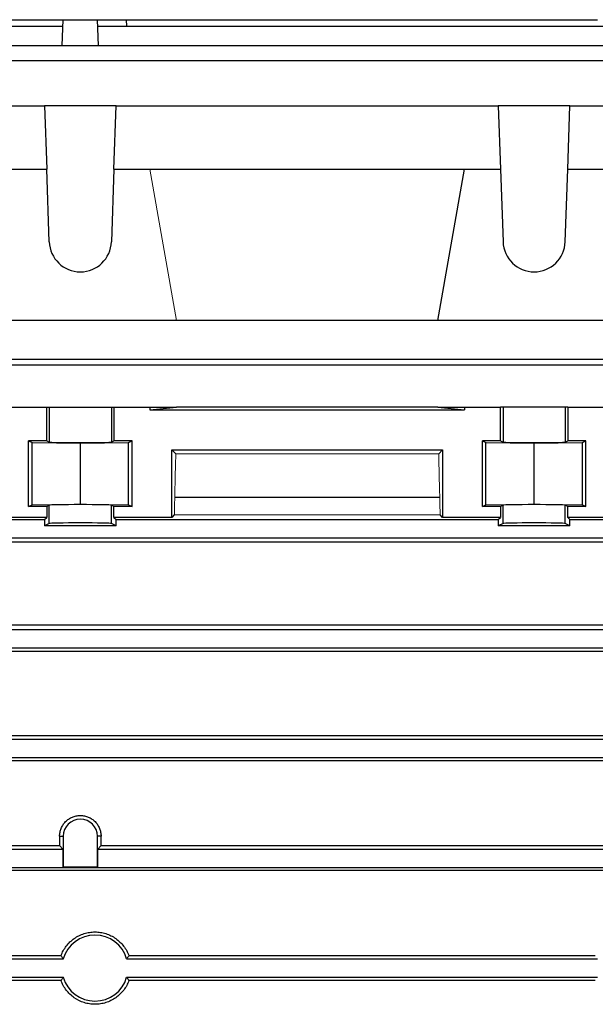
# Model space of a CAD drawing. Units: millimetres. Extents: x -1356 to 835, y -835 to 835.
# Drawn here: x 557 to 635, y -6 to 128 of the extents above; entities that cross this region are included whole.
import ezdxf

# ---------------------------------------------------------------- set-up
doc = ezdxf.new("R2010")
doc.units = ezdxf.units.MM

msp = doc.modelspace()

# ---------------------------------------------------------------- linework, layer by layer
at = {"color": 7, "linetype": 'Continuous', "lineweight": 25}
for p, q in [((530.61, 128.05), (562.71, 128.05)), ((562.59, 124.53), (562.71, 128.05)), ((562.71, 128.05), (567.39, 128.05)), ((567.51, 124.53), (567.39, 128.05)), ((567.39, 128.05), (571.37, 128.05)), ((571.4, 127.18), (571.37, 128.05)), ((571.37, 128.05), (635.73, 128.05)), ((514.32, 127.18), (562.68, 127.18)), ((567.42, 127.18), (639.68, 127.18)), ((514.37, 124.53), (683.73, 124.53)), ((514.85, 122.48), (683.25, 122.48)), ((531.95, 116.31), (560.15, 116.31)), ((560.15, 116.31), (560.46, 107.62)), ((569.95, 116.31), (560.15, 116.31)), ((569.64, 107.62), (569.95, 116.31)), ((569.95, 116.31), (622.15, 116.31)), ((622.15, 116.31), (622.46, 107.62)), ((631.95, 116.31), (622.15, 116.31)), ((631.64, 107.62), (631.95, 116.31)), ((631.95, 116.31), (683.12, 116.31)), ((555.55, 107.62), (560.46, 107.62)), ((560.8, 97.72), (560.46, 107.62)), ((569.64, 107.62), (569.3, 97.72)), ((569.64, 107.62), (574.55, 107.62)), ((574.55, 107.62), (617.55, 107.62)), ((613.91, 86.98), (617.55, 107.62)), ((617.55, 107.62), (622.46, 107.62)), ((622.46, 107.62), (622.8, 97.72)), ((631.3, 97.72), (631.64, 107.62)), ((631.64, 107.62), (636.55, 107.62)), ((578.19, 86.98), (551.91, 86.98)), ((613.91, 86.98), (578.19, 86.98)), ((640.19, 86.98), (613.91, 86.98)), ((532.02, 81.71), (692.55, 81.71)), ((692.55, 80.86), (535.03, 80.86)), ((555.55, 75.16), (560.46, 75.16)), ((560.46, 70.55), (560.46, 75.16)), ((560.46, 75.16), (560.8, 75.16)), ((560.8, 75.16), (569.3, 75.16)), ((560.8, 75.16), (560.8, 70.38)), ((569.3, 75.16), (569.64, 75.16)), ((569.3, 75.16), (569.3, 70.38)), ((569.64, 75.16), (574.55, 75.16)), ((569.64, 75.16), (569.64, 70.55)), ((574.55, 75.16), (578.19, 75.16)), ((574.55, 75.16), (574.55, 74.8)), ((574.55, 74.8), (578.19, 75.16)), ((574.55, 74.8), (617.55, 74.8)), ((613.91, 75.16), (578.19, 75.16)), ((613.91, 75.16), (617.55, 74.8)), ((613.91, 75.16), (617.55, 75.16)), ((617.55, 75.16), (617.55, 74.8)), ((617.55, 75.16), (622.46, 75.16)), ((622.46, 70.55), (622.46, 75.16)), ((622.8, 75.16), (622.46, 75.16)), ((631.3, 75.16), (622.8, 75.16)), ((622.8, 75.16), (622.8, 70.38)), ((631.64, 75.16), (631.3, 75.16)), ((631.3, 75.16), (631.3, 70.38)), ((631.64, 75.16), (636.55, 75.16)), ((631.64, 75.16), (631.64, 70.55)), ((560.46, 70.55), (557.98, 70.55)), ((557.98, 61.59), (557.98, 70.55)), ((557.98, 70.55), (558.45, 70.31)), ((558.45, 70.31), (565.05, 70.25)), ((558.45, 61.83), (558.45, 70.31)), ((560.46, 70.55), (560.8, 70.38)), ((565.05, 70.25), (571.65, 70.31)), ((565.05, 61.89), (565.05, 70.25)), ((569.3, 70.38), (569.64, 70.55)), ((572.12, 70.55), (569.64, 70.55)), ((571.65, 70.31), (572.12, 70.55)), ((571.65, 61.83), (571.65, 70.31)), ((572.12, 61.59), (572.12, 70.55)), ((622.46, 70.55), (619.98, 70.55)), ((619.98, 61.59), (619.98, 70.55)), ((619.98, 70.55), (620.45, 70.31)), ((620.45, 70.31), (627.05, 70.25)), ((620.45, 61.83), (620.45, 70.31)), ((622.46, 70.55), (622.8, 70.38)), ((627.05, 70.25), (633.65, 70.31)), ((627.05, 61.89), (627.05, 70.25)), ((631.3, 70.38), (631.64, 70.55)), ((634.12, 70.55), (631.64, 70.55)), ((633.65, 70.31), (634.12, 70.55)), ((633.65, 61.83), (633.65, 70.31)), ((634.12, 61.59), (634.12, 70.55)), ((577.55, 69.3), (614.55, 69.3)), ((577.55, 60.1), (577.55, 69.3)), ((577.55, 69.3), (578.09, 68.76)), ((614.01, 68.76), (614.55, 69.3)), ((614.55, 69.3), (614.55, 60.1)), ((558.45, 61.83), (565.05, 61.89)), ((565.05, 61.89), (571.65, 61.83)), ((577.95, 62.86), (614.15, 62.86)), ((620.45, 61.83), (627.05, 61.89)), ((627.05, 61.89), (633.65, 61.83)), ((557.98, 61.59), (558.45, 61.83)), ((560.46, 61.59), (557.98, 61.59)), ((560.8, 61.76), (560.46, 61.59)), ((560.46, 61.59), (560.46, 60.1)), ((560.8, 59.26), (560.8, 61.76)), ((569.3, 59.26), (569.3, 61.76)), ((569.64, 61.59), (569.3, 61.76)), ((569.64, 60.1), (569.64, 61.59)), ((572.12, 61.59), (569.64, 61.59)), ((571.65, 61.83), (572.12, 61.59)), ((619.98, 61.59), (620.45, 61.83)), ((622.46, 61.59), (619.98, 61.59)), ((622.8, 61.76), (622.46, 61.59)), ((622.46, 61.59), (622.46, 60.1)), ((622.8, 59.26), (622.8, 61.76)), ((631.3, 59.26), (631.3, 61.76)), ((631.64, 61.59), (631.3, 61.76)), ((631.64, 60.1), (631.64, 61.59)), ((634.12, 61.59), (631.64, 61.59)), ((633.65, 61.83), (634.12, 61.59)), ((531.95, 59.8), (560.15, 59.8)), ((560.46, 60.1), (552.55, 60.1)), ((560.15, 59.8), (560.46, 60.1)), ((560.15, 59.8), (560.15, 58.94)), ((560.8, 59.26), (560.15, 58.94)), ((569.95, 58.94), (569.3, 59.26)), ((569.64, 60.1), (569.95, 59.8)), ((577.55, 60.1), (569.64, 60.1)), ((569.95, 58.94), (569.95, 59.8)), ((569.95, 59.8), (622.15, 59.8)), ((577.89, 60.45), (577.55, 60.1)), ((614.55, 60.1), (614.21, 60.45)), ((622.46, 60.1), (614.55, 60.1)), ((622.15, 59.8), (622.46, 60.1)), ((622.15, 59.8), (622.15, 58.94)), ((622.8, 59.26), (622.15, 58.94)), ((631.95, 58.94), (631.3, 59.26)), ((631.64, 60.1), (631.95, 59.8)), ((639.55, 60.1), (631.64, 60.1)), ((631.95, 59.8), (683.12, 59.8)), ((631.95, 58.94), (631.95, 59.8)), ((569.95, 58.94), (560.15, 58.94)), ((631.95, 58.94), (622.15, 58.94)), ((691.05, 56.73), (507.05, 56.73)), ((514.78, 57.3), (683.32, 57.3)), ((691.05, 45.38), (507.05, 45.38)), ((514.85, 44.8), (683.25, 44.8)), ((691.05, 41.77), (507.05, 41.77)), ((514.69, 42.3), (683.41, 42.3)), ((691.05, 30.27), (507.05, 30.27)), ((514.37, 29.8), (683.73, 29.8)), ((514.27, 27.3), (683.83, 27.3)), ((691.05, 26.87), (507.05, 26.87)), ((562.22, 16.55), (562.71, 16.55)), ((562.71, 16.55), (562.71, 12.36)), ((567.39, 12.36), (567.39, 16.55)), ((567.88, 16.55), (567.39, 16.55)), ((562.23, 15.25), (507.05, 15.25)), ((514.32, 14.8), (562.68, 14.8)), ((562.68, 14.8), (562.23, 15.25)), ((562.68, 14.8), (562.68, 12.33)), ((567.87, 15.25), (567.42, 14.8)), ((567.42, 12.33), (567.42, 14.8)), ((567.42, 14.8), (639.68, 14.8)), ((639.23, 15.25), (567.87, 15.25)), ((514.27, 12.3), (663.16, 12.3)), ((562.68, 12.33), (562.71, 12.36)), ((562.68, 12.33), (567.42, 12.33)), ((562.71, 12.36), (567.39, 12.36)), ((567.42, 12.33), (567.39, 12.36)), ((663.16, 11.87), (507.05, 11.87)), ((562.41, 0.24), (523.37, 0.24)), ((635.41, 0.24), (571.69, 0.24)), ((530.61, -0.2), (562.73, -0.2)), ((571.37, -0.2), (635.73, -0.2)), ((562.41, -3.14), (523.37, -3.14)), ((530.61, -2.7), (562.73, -2.7)), ((571.37, -2.7), (635.73, -2.7)), ((635.41, -3.14), (571.69, -3.14))]:
    msp.add_line(p, q, dxfattribs=at)
at = {"color": 144, "linetype": 'Continuous', "lineweight": 18}
for p, q in [((574.55, 107.62), (578.19, 86.98)), ((578.09, 68.76), (614.01, 68.76)), ((614.21, 60.45), (577.89, 60.45))]:
    msp.add_line(p, q, dxfattribs=at)
at = {"color": 7, "linetype": 'Continuous', "lineweight": 25}
for centre, radius, start, end in [((565.05, 97.87), 4.25, 182, 358), ((627.05, 97.87), 4.25, 182, 358), ((565.05, 16.55), 2.34, 0, 180), ((567.05, -1.45), 4.5, 16.1276, 163.8724), ((567.05, -1.45), 4.5, 196.1276, 343.8724)]:
    msp.add_arc(centre, radius, start, end, dxfattribs=at)
for centre, major_axis, ratio, start_param, end_param in [((565.05, 70.38), (4.25, 0), 0.017455, 3.176499, 6.248279), ((627.05, 70.38), (4.25, 0), 0.017455, 3.176499, 6.248279), ((565.05, 61.76), (4.25, 0), 0.017455, 0.034907, 3.106686), ((627.05, 61.76), (4.25, 0), 0.017455, 0.034907, 3.106686), ((565.05, 59.26), (4.25, 0), 0.017455, 0.034907, 3.106686), ((627.05, 59.26), (4.25, 0), 0.017455, 0.034907, 3.106686), ((558.19, -1.45), (0, 117), 0.034921, 4.855595, 4.866849), ((571.91, -1.45), (0, 117), 0.034921, 1.416337, 1.42759)]:
    msp.add_ellipse(centre, major_axis=major_axis, ratio=ratio, start_param=start_param, end_param=end_param, dxfattribs=at)
at = {"color": 144, "linetype": 'Continuous', "lineweight": 18}
for centre, start_param, end_param in [((581.36, -1.45), 0.927194, 1.013353), ((610.74, -1.45), 5.269832, 5.355991)]:
    msp.add_ellipse(centre, major_axis=(0, 117), ratio=0.034921, start_param=start_param, end_param=end_param, dxfattribs=at)
at = {"color": 7, "linetype": 'Continuous', "lineweight": 25}
for points, knots in [([(562.22, 16.55), (562.22, 16.74), (562.24, 16.92), (562.31, 17.28), (562.36, 17.46), (562.5, 17.8), (562.59, 17.97), (562.79, 18.27), (562.91, 18.42), (563.17, 18.68), (563.31, 18.8), (563.62, 19.01), (563.79, 19.1), (564.13, 19.24), (564.31, 19.3), (564.68, 19.37), (564.86, 19.39), (565.23, 19.39), (565.42, 19.37), (565.79, 19.3), (565.97, 19.25), (566.31, 19.1), (566.48, 19.01), (566.78, 18.8), (566.93, 18.69), (567.19, 18.42), (567.31, 18.28), (567.51, 17.97), (567.6, 17.8), (567.74, 17.46), (567.79, 17.28), (567.86, 16.92), (567.88, 16.74), (567.88, 16.55)], [0, 0, 0, 0, 0.0625, 0.0625, 0.125, 0.125, 0.1875, 0.1875, 0.25, 0.25, 0.3125, 0.3125, 0.375, 0.375, 0.4375, 0.4375, 0.5, 0.5, 0.5625, 0.5625, 0.625, 0.625, 0.6875, 0.6875, 0.75, 0.75, 0.8125, 0.8125, 0.875, 0.875, 0.9375, 0.9375, 1, 1, 1, 1]), ([(562.41, 0.24), (562.5, 0.47), (562.6, 0.7), (562.84, 1.14), (562.98, 1.36), (563.44, 1.96), (563.81, 2.31), (564.42, 2.74), (564.64, 2.87), (565.09, 3.09), (565.33, 3.19), (565.81, 3.34), (566.05, 3.39), (566.55, 3.47), (566.8, 3.49), (567.3, 3.49), (567.55, 3.47), (568.05, 3.39), (568.3, 3.34), (568.78, 3.18), (569.01, 3.09), (569.46, 2.87), (569.68, 2.74), (570.3, 2.3), (570.66, 1.96), (571.28, 1.15), (571.52, 0.71), (571.69, 0.24)], [0, 0, 0, 0, 0.0625, 0.0625, 0.125, 0.125, 0.25, 0.25, 0.3125, 0.3125, 0.375, 0.375, 0.4375, 0.4375, 0.5, 0.5, 0.5625, 0.5625, 0.625, 0.625, 0.6875, 0.6875, 0.75, 0.75, 0.875, 0.875, 1, 1, 1, 1]), ([(562.73, -0.2), (562.65, -0.1), (562.58, 0), (562.5, 0.1), (562.47, 0.15), (562.44, 0.19), (562.41, 0.24)], [0.0000002, 0.0000002, 0.0000002, 0.0000002, 0.00869649, 0.00869649, 0.00869649, 0.012524, 0.012524, 0.012524, 0.012524]), ([(571.69, 0.24), (571.61, 0.13), (571.53, 0.02), (571.45, -0.1), (571.42, -0.13), (571.4, -0.17), (571.37, -0.2)], [0.0000002, 0.0000002, 0.0000002, 0.0000002, 0.00954091, 0.00954091, 0.00954091, 0.012524, 0.012524, 0.012524, 0.012524]), ([(562.73, -2.7), (562.65, -2.8), (562.58, -2.9), (562.5, -3), (562.47, -3.05), (562.44, -3.09), (562.41, -3.14)], [0.0000002, 0.0000002, 0.0000002, 0.0000002, 0.00869649, 0.00869649, 0.00869649, 0.012524, 0.012524, 0.012524, 0.012524]), ([(571.69, -3.14), (571.52, -3.61), (571.28, -4.05), (570.82, -4.65), (570.65, -4.84), (570.28, -5.19), (570.09, -5.35), (569.68, -5.64), (569.46, -5.77), (569.01, -5.99), (568.78, -6.08), (568.3, -6.24), (568.05, -6.29), (567.55, -6.37), (567.3, -6.39), (566.8, -6.39), (566.55, -6.37), (566.05, -6.29), (565.8, -6.24), (565.09, -6.01), (564.63, -5.78), (564.01, -5.35), (563.82, -5.19), (563.45, -4.84), (563.28, -4.65), (562.98, -4.26), (562.84, -4.05), (562.6, -3.61), (562.5, -3.37), (562.41, -3.14)], [0, 0, 0, 0, 0.125, 0.125, 0.1875, 0.1875, 0.25, 0.25, 0.3125, 0.3125, 0.375, 0.375, 0.4375, 0.4375, 0.5, 0.5, 0.5625, 0.5625, 0.625, 0.625, 0.75, 0.75, 0.8125, 0.8125, 0.875, 0.875, 0.9375, 0.9375, 1, 1, 1, 1]), ([(571.69, -3.14), (571.61, -3.03), (571.53, -2.92), (571.45, -2.8), (571.42, -2.77), (571.4, -2.73), (571.37, -2.7)], [0.0000002, 0.0000002, 0.0000002, 0.0000002, 0.00954091, 0.00954091, 0.00954091, 0.012524, 0.012524, 0.012524, 0.012524])]:
    msp.add_open_spline(points, degree=3, knots=knots, dxfattribs=at)

doc.saveas('drawing.dxf')
